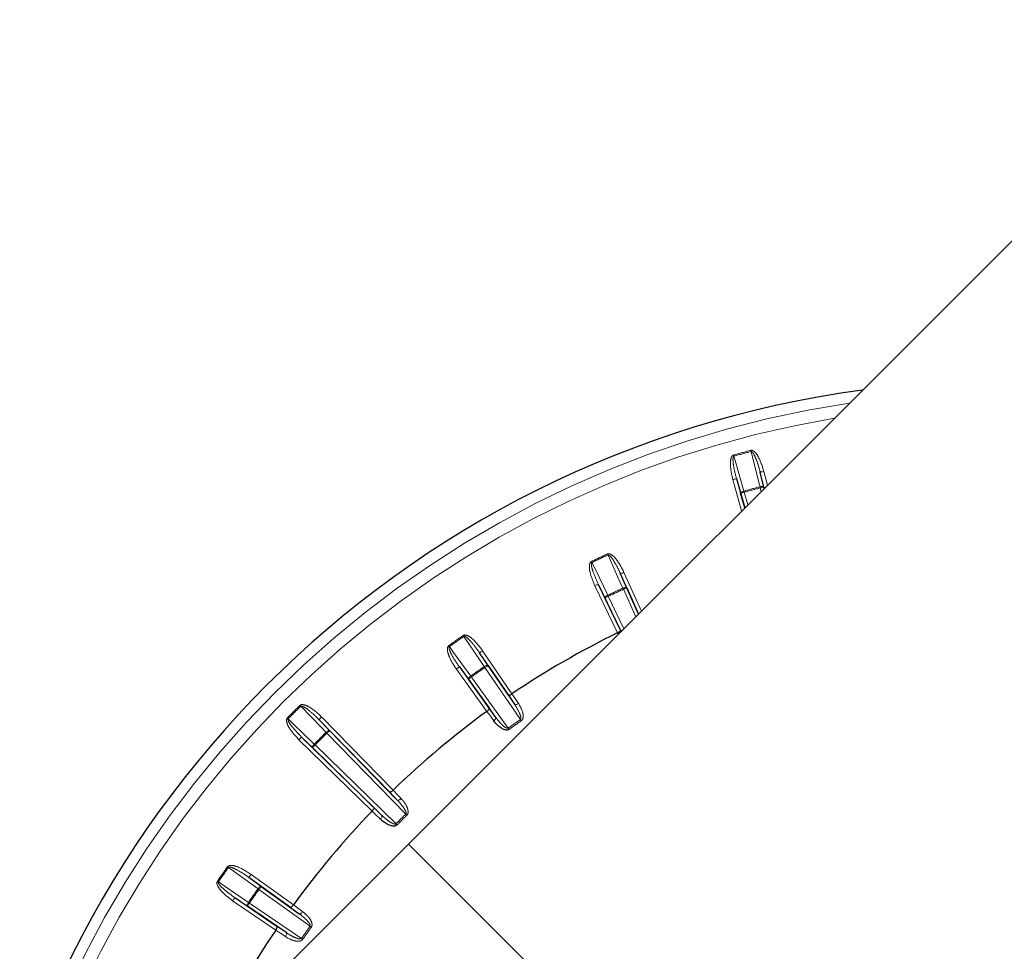
# Paper-space layout 'Sheet3' of a CAD drawing. Units: millimetres. Extents: x 11 to 1716, y 11 to 1106.
# Drawn here: x 513 to 552, y 463 to 500 of the extents above; entities that cross this region are included whole.
import ezdxf

# ---------------------------------------------------------------- set-up
doc = ezdxf.new("R2010")
doc.units = ezdxf.units.MM
doc.linetypes.add('PHANTOM', pattern=[12.7, 6.35, -1.27, 1.27, -1.27, 1.27, -1.27])
doc.styles.add('SLDTEXTSTYLE0', font='TXT', dxfattribs={"width": 0.75})
doc.dimstyles.new('SLDDIMSTYLE0', dxfattribs={"dimtxt": 9.525, "dimasz": 10.16, "dimexe": 0, "dimexo": 0.0625, "dimgap": 2.38125, "dimtad": 0, "dimtih": 1, "dimtoh": 1, "dimdec": 1, "dimrnd": 1e-09, "dimzin": 12, "dimdsep": 46, "dimtxsty": 'SLDTEXTSTYLE0', "dimsah": 1, "dimcen": 0.09, "dimadec": 0, "dimazin": 3, "dimtfac": 1, "dimtdec": 1, "dimtofl": 0, "dimtmove": 0, "dimatfit": 3, "dimfxl": 0, "dimfrac": 2, "dimtolj": 1, "dimtzin": 12, "dimarcsym": 0})

# ---------------------------------------------------------------- blocks, each defined once
blk = doc.blocks.new('_D_30')
at = {"color": 7, "linetype": 'Continuous', "lineweight": 18, "ltscale": 4}
for p, q in [((662.3, 689.258), (469.967, 689.258)), ((475.047, 689.258), (475.047, 449.578)), ((462.735, 447.647), (459.838, 447.647)), ((459.838, 447.647), (459.838, 432.512)), ((487.359, 447.647), (490.256, 447.647)), ((490.256, 447.647), (490.256, 432.512)), ((459.838, 432.512), (462.735, 432.512)), ((490.256, 432.512), (487.359, 432.512)), ((475.047, 178.201), (475.047, 417.881)), ((634.994, 178.201), (469.967, 178.201))]:
    blk.add_line(p, q, dxfattribs=at)
for points in [[(475.047, 689.258), (473.523, 679.098), (476.571, 679.098)], [(475.047, 178.201), (476.571, 188.361), (473.523, 188.361)]]:
    blk.add_solid(points, dxfattribs=at)
at = {"color": 7, "linetype": 'Continuous', "lineweight": 18, "ltscale": 4, "char_height": 9.525, "attachment_point": 1, "style": 'SLDTEXTSTYLE0'}
for s, insert in [('20.1', (462.735, 444.791)), ('511.1', (459.216, 430.159))]:
    blk.add_mtext(s, dxfattribs=dict(at, insert=insert))

psp = doc.layouts.new('Sheet3')

# ---------------------------------------------------------------- linework, layer by layer
at = {"color": 7, "linetype": 'Continuous', "lineweight": 25, "ltscale": 4}
for p, q in [((528.283093, 467.454146), (559.618619, 498.789679)), ((541.386802, 482.058909), (541.716445, 480.887499)), ((542.500008, 481.671076), (542.336483, 482.313376)), ((542.484749, 481.723871), (542.498563, 481.669616)), ((541.717876, 480.888929), (541.553159, 481.474247)), ((537.478317, 476.64937), (536.756087, 478.252973)), ((535.866115, 477.837976), (536.756996, 475.991335)), ((537.004102, 477.697994), (537.476976, 476.648029)), ((536.778916, 475.949984), (536.131833, 477.291252)), ((532.274578, 473.403405), (531.120796, 475.098263)), ((530.316401, 474.535014), (531.514425, 472.871136)), ((531.461407, 474.594783), (532.517631, 473.043229)), ((531.769742, 472.519558), (530.673016, 474.042754)), ((527.532954, 469.52806), (524.705012, 472.427677)), ((525.12816, 471.991267), (527.835075, 469.215762)), ((524.009783, 471.732449), (526.9094, 468.904506)), ((527.221699, 468.602385), (524.446193, 471.3093)), ((527.663563, 469.608988), (527.663443, 469.608869)), ((526.828591, 468.774017), (526.828472, 468.773898)), ((523.566324, 464.923035), (521.902446, 466.121059)), ((522.394706, 465.764444), (523.917902, 464.667719)), ((521.339197, 465.316664), (523.034055, 464.162882)), ((523.394231, 463.919829), (521.842677, 464.976054))]:
    psp.add_line(p, q, dxfattribs=at)
at = {"color": 8, "linetype": 'PHANTOM', "lineweight": 18, "ltscale": 4}
for p, q in [((541.594837, 480.76589), (541.24241, 482.018288)), ((541.553159, 481.474247), (541.386802, 482.058909)), ((542.336483, 482.313376), (542.484749, 481.723871)), ((542.481844, 482.35039), (542.623375, 481.794443)), ((542.375181, 481.546249), (542.339388, 481.686871)), ((541.697551, 481.514882), (541.839469, 481.010537)), ((536.756087, 478.252973), (537.004102, 477.697994)), ((536.89285, 478.314575), (537.59173, 476.762783)), ((536.636356, 475.89622), (535.731022, 477.772798)), ((536.131833, 477.291252), (535.866115, 477.837976)), ((536.266927, 477.35643), (536.891256, 476.062324)), ((537.363548, 476.534601), (536.867339, 477.636408)), ((536.665578, 475.836631), (536.636491, 475.89628)), ((536.756996, 475.991335), (536.777739, 475.948792)), ((531.120796, 475.098263), (531.461407, 474.594783)), ((531.244789, 475.182663), (532.417286, 473.460328)), ((530.673016, 474.042754), (530.316401, 474.535014)), ((532.752518, 472.431656), (531.337414, 474.510368)), ((531.412129, 472.756516), (530.194674, 474.447366)), ((530.794744, 474.130388), (532.264102, 472.089659)), ((532.517631, 473.043229), (532.274578, 473.403405)), ((524.812389, 472.532403), (527.663563, 469.608988)), ((531.514425, 472.871136), (531.769742, 472.519558)), ((524.705012, 472.427677), (525.12816, 471.991267)), ((528.172959, 468.65448), (525.020782, 471.886542)), ((526.828472, 468.773898), (523.905058, 471.625071)), ((524.446193, 471.3093), (524.009783, 471.732449)), ((524.550919, 471.416678), (527.782981, 468.264501)), ((527.835075, 469.215762), (527.532954, 469.52806)), ((526.9094, 468.904506), (527.221699, 468.602385)), ((541.718129, 454.019125), (528.283093, 467.454146)), ((521.990095, 466.242786), (523.680944, 465.025332)), ((521.902446, 466.121059), (522.394706, 465.764444)), ((524.347801, 464.173358), (522.307072, 465.642717)), ((522.977133, 464.020174), (521.254797, 465.192672)), ((521.842677, 464.976054), (521.339197, 465.316664)), ((521.927092, 465.100046), (524.005804, 463.684942)), ((523.917902, 464.667719), (523.566324, 464.923035)), ((523.034055, 464.162882), (523.394231, 463.919829))]:
    psp.add_line(p, q, dxfattribs=at)
at = {"color": 8, "linetype": 'PHANTOM', "lineweight": 18, "ltscale": 16}
for p, q in [((536.254529, 479.006927), (536.234889, 479.050096)), ((529.886667, 475.384962), (529.914234, 475.346353)), ((531.337414, 474.510368), (531.310562, 474.549468)), ((530.794744, 474.130388), (530.767176, 474.168997)), ((525.020782, 471.886542), (524.987523, 471.920382)), ((524.517078, 471.449937), (524.550919, 471.416678)), ((521.091107, 466.523226), (521.052499, 466.550793)), ((522.268463, 465.670284), (522.307072, 465.642717)), ((521.887992, 465.126898), (521.927092, 465.100046))]:
    psp.add_line(p, q, dxfattribs=at)
at = {"color": 7, "linetype": 'Continuous', "lineweight": 25, "ltscale": 16}
for p, q in [((536.636497, 475.896281), (536.636358, 475.896213)), ((532.41728, 473.460328), (532.417152, 473.460241)), ((522.977219, 464.020308), (522.977132, 464.02018))]:
    psp.add_line(p, q, dxfattribs=at)
at = {"color": 8, "linetype": 'PHANTOM', "lineweight": 18, "ltscale": 4, "flags": 128}
for points in [[(541.274283, 483.004641), (541.275893, 482.998829), (541.277517, 482.993018), (541.279111, 482.987236), (541.280706, 482.981484), (541.2823, 482.975762), (541.28388, 482.9701), (541.285429, 482.964482), (541.286964, 482.958924)], [(541.286964, 482.958924), (541.364867, 482.68519), (541.68487, 481.560599)], [(542.327512, 481.732782), (542.258088, 482.008796), (541.972939, 483.14273)], [(541.24241, 482.018288), (541.270424, 482.026171), (541.29738, 482.033755), (541.322235, 482.040744), (541.344065, 482.046883), (541.362036, 482.051935), (541.375447, 482.05572), (541.383807, 482.058074), (541.386802, 482.058909)], [(542.481844, 482.35039), (542.453636, 482.343208), (542.426516, 482.336294), (542.401482, 482.329931), (542.379502, 482.324328), (542.361427, 482.319724), (542.347912, 482.316296), (542.339493, 482.314151), (542.336483, 482.313376)], [(542.327512, 481.732782), (542.355988, 481.73904), (542.383824, 481.743302), (542.409975, 481.745418), (542.433445, 481.745299), (542.453323, 481.742959), (542.468865, 481.738474), (542.479474, 481.732037), (542.484749, 481.723871)], [(542.327512, 481.732782), (542.328943, 481.727209), (542.330403, 481.721561), (542.331878, 481.715869), (542.333368, 481.710132), (542.334859, 481.70435), (542.336364, 481.698539), (542.337883, 481.692698), (542.339388, 481.686871)], [(542.484749, 481.723871), (542.481739, 481.723111), (542.47332, 481.720965), (542.459805, 481.717523), (542.44173, 481.712919), (542.41975, 481.707331), (542.394716, 481.700953), (542.367596, 481.694039), (542.339388, 481.686871)], [(541.553159, 481.474247), (541.55365, 481.483962), (541.559611, 481.49484), (541.570831, 481.506493), (541.58688, 481.518458), (541.607145, 481.53029), (541.630838, 481.54154), (541.657094, 481.551762), (541.68487, 481.560599)], [(541.697551, 481.514882), (541.669537, 481.506999), (541.64258, 481.499415), (541.617725, 481.492426), (541.595895, 481.486272), (541.577924, 481.48122), (541.564513, 481.47745), (541.556154, 481.475096), (541.553159, 481.474247)], [(541.68487, 481.560599), (541.68642, 481.555041), (541.687969, 481.549423), (541.689549, 481.543761), (541.691128, 481.538039), (541.692723, 481.532287), (541.694332, 481.526505), (541.695941, 481.520694), (541.697551, 481.514882)], [(536.847685, 477.679577), (536.73156, 477.939423), (536.254529, 479.006927)], [(535.590504, 478.749614), (535.593096, 478.744175), (535.595704, 478.738736), (535.598282, 478.733327), (535.60086, 478.727933), (535.603423, 478.722583), (535.605956, 478.717279), (535.608459, 478.712018), (535.610948, 478.706818)], [(535.610948, 478.706818), (535.735358, 478.450846), (536.246482, 477.399241)], [(536.756087, 478.252973), (536.758919, 478.254255), (536.766846, 478.257816), (536.779557, 478.263538), (536.796574, 478.271212), (536.817242, 478.280511), (536.840785, 478.29112), (536.866326, 478.302624), (536.89285, 478.314575)], [(535.731022, 477.772798), (535.757233, 477.785434), (535.782445, 477.797609), (535.805706, 477.808829), (535.826136, 477.818679), (535.842944, 477.826785), (535.855491, 477.83285), (535.863314, 477.83662), (535.866115, 477.837976)], [(536.847685, 477.679577), (536.874641, 477.690663), (536.901329, 477.699678), (536.92672, 477.706279), (536.949847, 477.710228), (536.969844, 477.711361), (536.985923, 477.709647), (536.997486, 477.705132), (537.004102, 477.697994)], [(536.867339, 477.636408), (536.893863, 477.648359), (536.919389, 477.659847), (536.942948, 477.670457), (536.963616, 477.67977), (536.980633, 477.687429), (536.993344, 477.693152), (537.001271, 477.696728), (537.004102, 477.697994)], [(536.131833, 477.291252), (536.130626, 477.300908), (536.134605, 477.312665), (536.14362, 477.326091), (536.157329, 477.340665), (536.175225, 477.355849), (536.196608, 477.371063), (536.220674, 477.385711), (536.246482, 477.399241)], [(536.131833, 477.291252), (536.134634, 477.292608), (536.142457, 477.296378), (536.155004, 477.302443), (536.171813, 477.310549), (536.192242, 477.320399), (536.215503, 477.33162), (536.240716, 477.343779), (536.266927, 477.35643)], [(536.266927, 477.35643), (536.264334, 477.361869), (536.261726, 477.367308), (536.259148, 477.372732), (536.256571, 477.378111), (536.254022, 477.383476), (536.251489, 477.38878), (536.248971, 477.39404), (536.246482, 477.399241)], [(530.495931, 475.753661), (530.492667, 475.758415), (530.489374, 475.763213), (530.486036, 475.76807), (530.482684, 475.772958), (530.479301, 475.777875), (530.475903, 475.782838), (530.472506, 475.7878), (530.469094, 475.792762)], [(531.310562, 474.549468), (531.15109, 474.785205), (530.495931, 475.753661)], [(529.914234, 475.346353), (530.081216, 475.115876), (530.767176, 474.168997)], [(531.120796, 475.098263), (531.123359, 475.100007), (531.130541, 475.104894), (531.14206, 475.112732), (531.157483, 475.123238), (531.176228, 475.136008), (531.197582, 475.150537), (531.220723, 475.166287), (531.244789, 475.182663)], [(530.194674, 474.447366), (530.218292, 474.464383), (530.241016, 474.480744), (530.261968, 474.495824), (530.28037, 474.509071), (530.29551, 474.519979), (530.306835, 474.52813), (530.313883, 474.533196), (530.316401, 474.535014)], [(531.310562, 474.549468), (531.335194, 474.56507), (531.3599, 474.578585), (531.383757, 474.589508), (531.405855, 474.597405), (531.425346, 474.601995), (531.441484, 474.603083), (531.453658, 474.600654), (531.461407, 474.594783)], [(531.337414, 474.510368), (531.361465, 474.526744), (531.384606, 474.54251), (531.405959, 474.557038), (531.424705, 474.569794), (531.440128, 474.580299), (531.451646, 474.588152), (531.458829, 474.593039), (531.461407, 474.594783)], [(530.673016, 474.042754), (530.670155, 474.052038), (530.672018, 474.064302), (530.678574, 474.079098), (530.689556, 474.095847), (530.704532, 474.113893), (530.72295, 474.132579), (530.744095, 474.15119), (530.767176, 474.168997)], [(530.673016, 474.042754), (530.675534, 474.044557), (530.682583, 474.049639), (530.693893, 474.05779), (530.709047, 474.068682), (530.72745, 474.081944), (530.748401, 474.097024), (530.771125, 474.113386), (530.794744, 474.130388)], [(532.417152, 473.460238), (532.569234, 473.234858), (532.677073, 473.075088)], [(523.942236, 472.997974), (523.946468, 472.993668), (523.950685, 472.989376), (523.954887, 472.9851), (523.959074, 472.980838), (523.963232, 472.976606), (523.967359, 472.972404), (523.971442, 472.968247), (523.975481, 472.964134)], [(524.987523, 471.920382), (524.789412, 472.124707), (523.975481, 472.964134)], [(532.517631, 473.043229), (532.527093, 473.034795), (532.540906, 473.029893), (532.558534, 473.028701), (532.579307, 473.031264), (532.602463, 473.037477), (532.627095, 473.047118), (532.652278, 473.059814), (532.677073, 473.075088)], [(524.812389, 472.532403), (524.791558, 472.512077), (524.771515, 472.492542), (524.753023, 472.474497), (524.736781, 472.458672), (524.723429, 472.445648), (524.713446, 472.435903), (524.707232, 472.429838), (524.705012, 472.427677)], [(531.685282, 472.380634), (531.525526, 472.600635), (531.412248, 472.756605)], [(523.439486, 472.495224), (523.443792, 472.490992), (523.448084, 472.486775), (523.45236, 472.482573), (523.456622, 472.478386), (523.460854, 472.474228), (523.465056, 472.470101), (523.469214, 472.466018), (523.473326, 472.46198)], [(523.473326, 472.46198), (523.677651, 472.263854), (524.517078, 471.449937)], [(531.685282, 472.380634), (531.70811, 472.398694), (531.728659, 472.418021), (531.746138, 472.43787), (531.759892, 472.457494), (531.769414, 472.476151), (531.774316, 472.493123), (531.774435, 472.507786), (531.769742, 472.519558)], [(532.752518, 472.431656), (532.757152, 472.424906), (532.761771, 472.4182), (532.766361, 472.411509), (532.770906, 472.404893), (532.775406, 472.398352), (532.779832, 472.391914), (532.784168, 472.385596), (532.788415, 472.379412)], [(524.987523, 471.920382), (525.009055, 471.940022), (525.031049, 471.957635), (525.052626, 471.972551), (525.073011, 471.984174), (525.091399, 471.992086), (525.10709, 471.995976), (525.119502, 471.995707), (525.12816, 471.991267)], [(525.12816, 471.991267), (525.12594, 471.989106), (525.119711, 471.983041), (525.109742, 471.973311), (525.096376, 471.960272), (525.080148, 471.944447), (525.061656, 471.926417), (525.041614, 471.906867), (525.020782, 471.886542)], [(523.905058, 471.625071), (523.925383, 471.645903), (523.944918, 471.665945), (523.962964, 471.684437), (523.978789, 471.700679), (523.991812, 471.714031), (524.001558, 471.724015), (524.007622, 471.730228), (524.009783, 471.732449)], [(524.446193, 471.3093), (524.441753, 471.317958), (524.441485, 471.330371), (524.445374, 471.346061), (524.453286, 471.36445), (524.464909, 471.384834), (524.479825, 471.406411), (524.497438, 471.428405), (524.517078, 471.449937)], [(524.550919, 471.416678), (524.530594, 471.395846), (524.511043, 471.375804), (524.493013, 471.357312), (524.477188, 471.341085), (524.464149, 471.327718), (524.454419, 471.317749), (524.448354, 471.311521), (524.446193, 471.3093)], [(527.663443, 469.608869), (527.852494, 469.413455), (527.986516, 469.274919)], [(527.835075, 469.215762), (527.845863, 469.209116), (527.860303, 469.206687), (527.877871, 469.208579), (527.897898, 469.214719), (527.919609, 469.224881), (527.942185, 469.238665), (527.964775, 469.255563), (527.986516, 469.274919)], [(527.162541, 468.450945), (526.967127, 468.639996), (526.828591, 468.774017)], [(527.221699, 468.602385), (527.228344, 468.591597), (527.230773, 468.577158), (527.228881, 468.559589), (527.222742, 468.539562), (527.212579, 468.517851), (527.198795, 468.495276), (527.181898, 468.472685), (527.162541, 468.450945)], [(528.172959, 468.65448), (528.178696, 468.648653), (528.184418, 468.642842), (528.190095, 468.63706), (528.195728, 468.631338), (528.201301, 468.625691), (528.20677, 468.620118), (528.212149, 468.614649), (528.217424, 468.609299)], [(527.782981, 468.264501), (527.788807, 468.258764), (527.794618, 468.253042), (527.8004, 468.247365), (527.806122, 468.241732), (527.81177, 468.236159), (527.817343, 468.230691), (527.822811, 468.225311), (527.828161, 468.220036)], [(522.268463, 465.670284), (522.037987, 465.837251), (521.091107, 466.523226)], [(521.902446, 466.121059), (521.904264, 466.123577), (521.90933, 466.130625), (521.917481, 466.14195), (521.928389, 466.15709), (521.941636, 466.175493), (521.956716, 466.196444), (521.973077, 466.219168), (521.990095, 466.242786)], [(520.644698, 465.968367), (520.649661, 465.964954), (520.654623, 465.961557), (520.659585, 465.958159), (520.664502, 465.954777), (520.66939, 465.951424), (520.674247, 465.948086), (520.679046, 465.944793), (520.683799, 465.94153)], [(520.683799, 465.94153), (520.919536, 465.782057), (521.887992, 465.126898)], [(522.268463, 465.670284), (522.28627, 465.693366), (522.304882, 465.71451), (522.323568, 465.732928), (522.341613, 465.747904), (522.358362, 465.758886), (522.373159, 465.765443), (522.385422, 465.767305), (522.394706, 465.764444)], [(522.307072, 465.642717), (522.324074, 465.666335), (522.340436, 465.689059), (522.355516, 465.71001), (522.368778, 465.728413), (522.37967, 465.743568), (522.387821, 465.754878), (522.392903, 465.761926), (522.394706, 465.764444)], [(521.254797, 465.192672), (521.271173, 465.216737), (521.286924, 465.239879), (521.301452, 465.261232), (521.314223, 465.279978), (521.324728, 465.2954), (521.332566, 465.306919), (521.337453, 465.314101), (521.339197, 465.316664)], [(521.842677, 464.976054), (521.836806, 464.983802), (521.834377, 464.995976), (521.835465, 465.012114), (521.840055, 465.031605), (521.847952, 465.053703), (521.858875, 465.07756), (521.87239, 465.102266), (521.887992, 465.126898)], [(521.842677, 464.976054), (521.844421, 464.978631), (521.849308, 464.985814), (521.857161, 464.997332), (521.867667, 465.012755), (521.880422, 465.031501), (521.894951, 465.052854), (521.910716, 465.075996), (521.927092, 465.100046)], [(523.680855, 465.025212), (523.900856, 464.865442), (524.056826, 464.752178)], [(523.917902, 464.667719), (523.929674, 464.663025), (523.944337, 464.663144), (523.96131, 464.668047), (523.979966, 464.677568), (523.999591, 464.691322), (524.019439, 464.708801), (524.038766, 464.72935), (524.056826, 464.752178)], [(523.362372, 463.760387), (523.137007, 463.912483), (522.977222, 464.020308)], [(523.362372, 463.760387), (523.377646, 463.785183), (523.390342, 463.810365), (523.399983, 463.834997), (523.406197, 463.858153), (523.40876, 463.878926), (523.407567, 463.896554), (523.402665, 463.910367), (523.394231, 463.919829)], [(524.058048, 463.649045), (524.051864, 463.653292), (524.045546, 463.657629), (524.039109, 463.662054), (524.032567, 463.666554), (524.025951, 463.671099), (524.01926, 463.675689), (524.012555, 463.680308), (524.005804, 463.684942)]]:
    psp.add_lwpolyline(points, dxfattribs=at)
at = {"color": 7, "linetype": 'Continuous', "lineweight": 25, "ltscale": 4, "flags": 128}
for points in [[(531.412248, 472.756605), (531.412233, 472.756591), (531.412218, 472.756576), (531.412203, 472.756561), (531.412188, 472.756561), (531.412173, 472.756546), (531.412158, 472.756531), (531.412143, 472.756516), (531.412129, 472.756516)], [(508.572582, 447.743643), (508.605767, 447.776828), (508.870635, 448.041688), (509.39684, 448.567908), (510.177452, 449.348505), (511.202131, 450.373199), (512.457345, 451.628398), (513.926465, 453.097518), (515.590091, 454.761144), (517.426197, 456.59725), (519.410525, 458.581578), (521.516804, 460.687872), (523.717214, 462.888267), (525.982622, 465.15369), (528.283093, 467.454146)], [(523.680944, 465.025332), (523.680944, 465.025317), (523.680929, 465.025302), (523.680914, 465.025287), (523.680899, 465.025272), (523.680899, 465.025257), (523.680885, 465.025242), (523.68087, 465.025227), (523.680855, 465.025212)]]:
    psp.add_lwpolyline(points, dxfattribs=at)
at = {"color": 7, "linetype": 'Continuous', "lineweight": 25, "ltscale": 16}
for radius, start, end in [(41.5, 97.6723287, 172.3276713), (34.96676, 116.0053755, 123.9946245), (34.96676, 126.0053755, 134.0323866), (34.96676, 135.9676134, 143.9946245), (34.96676, 146.0053755, 153.9946245)]:
    psp.add_arc((551.967725, 444.469735), radius, start, end, dxfattribs=at)
at = {"color": 8, "linetype": 'PHANTOM', "lineweight": 18, "ltscale": 16}
for centre, radius, start, end in [((551.967725, 444.469735), 41.054744, 98.4949858, 171.5050142), ((551.967725, 444.469735), 40.55482, 99.4603432, 170.5396568), ((551.967725, 444.469735), 39.991102, 104.4906617, 105.5093383), ((578.082922, 492.505209), 37.30398, 194.4625361, 194.535394), ((551.967725, 444.469735), 39.943668, 104.4906617, 105.5093383), ((551.967725, 444.469735), 38.489853, 104.5048111, 105.4951889), ((551.967725, 444.469735), 38.442419, 104.5048111, 105.4951889), ((551.967725, 444.469735), 37.991102, 114.4638492, 115.5361508), ((551.967725, 444.469735), 37.943668, 114.4638492, 115.5361508), ((551.967725, 444.469735), 36.489853, 114.479212, 115.520788), ((561.219123, 488.749799), 26.767832, 204.428943, 204.5304708), ((551.967725, 444.469735), 36.442419, 114.479212, 115.520788), ((551.967725, 444.469735), 37.991102, 124.4638492, 125.5361508), ((551.967725, 444.469735), 37.943668, 124.4638492, 125.5361508), ((551.967725, 444.469735), 36.489853, 124.479212, 125.520788), ((551.967725, 444.469735), 36.442419, 124.479212, 125.520788), ((551.967725, 444.469735), 39.991102, 134.4906617, 135.5093383), ((551.967725, 444.469735), 39.943668, 134.4906617, 135.5093383), ((551.967725, 444.469735), 33.927761, 124.4965398, 125.5034602), ((551.967725, 444.469735), 33.864368, 124.4965398, 125.5034602), ((551.967725, 444.469735), 38.489853, 134.5048111, 135.4951889), ((551.967725, 444.469735), 38.442419, 134.5048111, 135.4951889), ((520.402706, 463.587103), 14.594046, 35.3850578, 35.6339351), ((551.967725, 444.469735), 33.927761, 134.5343019, 135.4656981), ((551.967725, 444.469735), 33.864368, 134.5343019, 135.4656981), ((551.967725, 444.469735), 37.991102, 144.4638492, 145.5361508), ((551.967725, 444.469735), 37.943668, 144.4638492, 145.5361508), ((551.967725, 444.469735), 36.489853, 144.479212, 145.520788), ((551.967725, 444.469735), 36.442419, 144.479212, 145.520788), ((551.967725, 444.469735), 33.927761, 144.4965398, 145.5034602), ((551.967725, 444.469735), 33.864368, 144.4965398, 145.5034602), ((532.850357, 476.034754), 14.594046, 234.3660649, 234.6149422)]:
    psp.add_arc(centre, radius, start, end, dxfattribs=at)
at = {"color": 8, "linetype": 'PHANTOM', "lineweight": 18, "ltscale": 4}
for points, knots in [([(541.961063, 483.188655), (541.973273, 483.190302), (542.000639, 483.193994), (542.052732, 483.175922), (542.147528, 483.105903), (542.332531, 482.839135), (542.418295, 482.558405), (542.481844, 482.35039)], [0, 0, 0, 0, 0.035271367, 0.079051767, 0.1548076, 0.373728581, 1, 1, 1, 1]), ([(541.24241, 482.018288), (541.196724, 482.215514), (541.133034, 482.490463), (541.148879, 482.807156), (541.18996, 482.928809), (541.226441, 482.978334), (541.253191, 482.997879), (541.270458, 483.003414), (541.274283, 483.004641)], [0, 0, 0, 0, 0.582268318, 0.811729584, 0.907240412, 0.947611043, 0.988394209, 1, 1, 1, 1]), ([(541.386802, 482.058909), (541.339261, 482.243477), (541.273797, 482.497629), (541.243962, 482.786026), (541.250084, 482.894889), (541.262262, 482.934373), (541.271825, 482.949351), (541.279504, 482.956287), (541.28506, 482.958251), (541.286964, 482.958924)], [0, 0, 0, 0, 0.616877655, 0.849444008, 0.93657337, 0.967842841, 0.981225778, 0.99356322, 1, 1, 1, 1]), ([(541.972939, 483.14273), (541.975963, 483.143179), (541.982394, 483.144134), (541.998368, 483.139489), (542.025557, 483.118366), (542.08397, 483.039168), (542.134838, 482.929299), (542.220249, 482.716882), (542.282108, 482.521434), (542.325638, 482.354872), (542.336483, 482.313376)], [0, 0, 0, 0, 0.009687751, 0.020605955, 0.052139238, 0.118557306, 0.337243999, 0.441913115, 0.860962394, 1, 1, 1, 1]), ([(536.234889, 479.050096), (536.246627, 479.053837), (536.272934, 479.06222), (536.327351, 479.053416), (536.43278, 479.000914), (536.661232, 478.770233), (536.794256, 478.508536), (536.89285, 478.314575)], [0, 0, 0, 0, 0.035265818, 0.079035601, 0.154758034, 0.373532992, 1, 1, 1, 1]), ([(536.254529, 479.006927), (536.257433, 479.007898), (536.263603, 479.009961), (536.280139, 479.008129), (536.310556, 478.992056), (536.381761, 478.924199), (536.450826, 478.824893), (536.571554, 478.630661), (536.666376, 478.448835), (536.738113, 478.292216), (536.756087, 478.252973)], [0, 0, 0, 0, 0.009700102, 0.020615894, 0.05213758, 0.118508485, 0.337049278, 0.44156764, 0.860079227, 1, 1, 1, 1]), ([(535.731022, 477.772798), (535.651643, 477.959051), (535.540984, 478.218698), (535.501458, 478.533284), (535.520633, 478.660262), (535.547972, 478.715363), (535.570899, 478.739286), (535.586946, 478.74774), (535.590504, 478.749614)], [0, 0, 0, 0, 0.582265939, 0.811716266, 0.90722584, 0.947598555, 0.988383117, 1, 1, 1, 1]), ([(535.866115, 477.837976), (535.78712, 478.011425), (535.678341, 478.250269), (535.598745, 478.529068), (535.585776, 478.637328), (535.590884, 478.678338), (535.597705, 478.694739), (535.604052, 478.702914), (535.609183, 478.705819), (535.610948, 478.706818)], [0, 0, 0, 0, 0.616859155, 0.849428861, 0.936568551, 0.967833279, 0.98121306, 0.99353853, 1, 1, 1, 1]), ([(530.469094, 475.792762), (530.480004, 475.798483), (530.504454, 475.811305), (530.559572, 475.8121), (530.672518, 475.778697), (530.937529, 475.591152), (531.113996, 475.356547), (531.244789, 475.182663)], [0, 0, 0, 0, 0.035266871, 0.079030558, 0.154757509, 0.373526453, 1, 1, 1, 1]), ([(530.495931, 475.753661), (530.49862, 475.75512), (530.504335, 475.758219), (530.520933, 475.759312), (530.553682, 475.74874), (530.635594, 475.694305), (530.72084, 475.608462), (530.873499, 475.438181), (530.998424, 475.275556), (531.096279, 475.133784), (531.120796, 475.098263)], [0, 0, 0, 0, 0.009695098, 0.020602447, 0.052129571, 0.11850971, 0.337051845, 0.441573305, 0.860089256, 1, 1, 1, 1]), ([(530.194674, 474.447366), (530.084168, 474.617007), (529.930116, 474.853497), (529.836517, 475.156448), (529.833397, 475.284822), (529.850729, 475.34384), (529.869155, 475.37138), (529.883488, 475.382496), (529.886667, 475.384962)], [0, 0, 0, 0, 0.582267295, 0.811714214, 0.907226151, 0.9475967, 0.988378142, 1, 1, 1, 1]), ([(530.316401, 474.535014), (530.208496, 474.692119), (530.059907, 474.908455), (529.933067, 475.169182), (529.901518, 475.273546), (529.899423, 475.314817), (529.903291, 475.332158), (529.908122, 475.341315), (529.912671, 475.345064), (529.914234, 475.346353)], [0, 0, 0, 0, 0.616867739, 0.849437456, 0.936565142, 0.967821433, 0.981218831, 0.993546535, 1, 1, 1, 1]), ([(523.942236, 472.997974), (523.951989, 473.005508), (523.973845, 473.022392), (524.028, 473.032769), (524.145099, 473.019529), (524.438721, 472.881038), (524.653352, 472.680785), (524.812389, 472.532403)], [0, 0, 0, 0, 0.035279081, 0.079061414, 0.154806721, 0.373731525, 1, 1, 1, 1]), ([(523.975481, 472.964134), (523.977874, 472.966034), (523.982968, 472.970079), (523.999128, 472.974061), (524.033244, 472.969351), (524.12343, 472.92998), (524.222414, 472.860256), (524.402589, 472.719003), (524.553882, 472.580666), (524.67487, 472.458189), (524.705012, 472.427677)], [0, 0, 0, 0, 0.0096858429, 0.0206158227, 0.0521624348, 0.1185694107, 0.3372577178, 0.4419143202, 0.8609655181, 1, 1, 1, 1]), ([(532.752518, 472.431656), (532.753647, 472.4325), (532.758193, 472.435901), (532.763759, 472.443205), (532.769367, 472.45564), (532.776363, 472.490443), (532.761277, 472.582274), (532.684221, 472.779021), (532.585081, 472.936255), (532.517631, 473.043229)], [0, 0, 0, 0, 0.006083068, 0.024497037, 0.038816558, 0.065265032, 0.178296456, 0.44095785, 1, 1, 1, 1]), ([(532.677073, 473.075088), (532.741116, 472.964434), (532.837169, 472.79847), (532.874268, 472.571261), (532.851437, 472.455972), (532.818168, 472.40316), (532.797075, 472.386325), (532.788415, 472.379412)], [0, 0, 0, 0, 0.514775146, 0.772085705, 0.901281591, 0.959467028, 1, 1, 1, 1]), ([(523.905058, 471.625071), (523.766872, 471.773033), (523.574232, 471.979303), (523.429631, 472.261504), (523.404368, 472.38739), (523.411193, 472.448525), (523.424606, 472.478817), (523.436788, 472.492249), (523.439486, 472.495224)], [0, 0, 0, 0, 0.582278209, 0.811733594, 0.907238824, 0.947606988, 0.98839692, 1, 1, 1, 1]), ([(524.009783, 471.732449), (523.87633, 471.868521), (523.692567, 472.055892), (523.522526, 472.290738), (523.473401, 472.38807), (523.464197, 472.428362), (523.465005, 472.446108), (523.468168, 472.455967), (523.472006, 472.460441), (523.473326, 472.46198)], [0, 0, 0, 0, 0.6168716109, 0.8494263935, 0.9365622288, 0.9678267068, 0.9812215577, 0.9935403355, 1, 1, 1, 1]), ([(532.264102, 472.089659), (532.259749, 472.087329), (532.252416, 472.083403), (532.231719, 472.081422), (532.192415, 472.091396), (532.113644, 472.138358), (532.000488, 472.239195), (531.878684, 472.374273), (531.802578, 472.475767), (531.769742, 472.519558)], [0, 0, 0, 0, 0.0210631926, 0.035480244, 0.0890786436, 0.1950016121, 0.437727639, 0.7573997846, 1, 1, 1, 1]), ([(527.835075, 469.215762), (527.920155, 469.122182), (528.045212, 468.984632), (528.155282, 468.804324), (528.186245, 468.716519), (528.185352, 468.681044), (528.182031, 468.667812), (528.177797, 468.659664), (528.173922, 468.655512), (528.172959, 468.65448)], [0, 0, 0, 0, 0.559036044, 0.821710942, 0.934732417, 0.961180312, 0.975493838, 0.993905241, 1, 1, 1, 1]), ([(527.986516, 469.274919), (528.06887, 469.177123), (528.192387, 469.030446), (528.268522, 468.81317), (528.266112, 468.695681), (528.242588, 468.637864), (528.224748, 468.617613), (528.217424, 468.609299)], [0, 0, 0, 0, 0.514786912, 0.772089493, 0.901281117, 0.959472374, 1, 1, 1, 1]), ([(527.782981, 468.264501), (527.779092, 468.261449), (527.772548, 468.256311), (527.752497, 468.250786), (527.712063, 468.253795), (527.626351, 468.286427), (527.497463, 468.366173), (527.354128, 468.478142), (527.261614, 468.564937), (527.221699, 468.602385)], [0, 0, 0, 0, 0.021085755, 0.035486747, 0.089106631, 0.195011688, 0.437746074, 0.757412855, 1, 1, 1, 1]), ([(521.052499, 466.550793), (521.060799, 466.559897), (521.079398, 466.580297), (521.130913, 466.59991), (521.24848, 466.607145), (521.56165, 466.521557), (521.807716, 466.361452), (521.990095, 466.242786)], [0, 0, 0, 0, 0.035266592, 0.079029989, 0.154761188, 0.373530825, 1, 1, 1, 1]), ([(521.091107, 466.523226), (521.093132, 466.525516), (521.09744, 466.53039), (521.112676, 466.537069), (521.147058, 466.53836), (521.242665, 466.515219), (521.352126, 466.463727), (521.553784, 466.35587), (521.726817, 466.245822), (521.867256, 466.146057), (521.902446, 466.121059)], [0, 0, 0, 0, 0.0096851562, 0.0206104507, 0.0521260549, 0.1185149508, 0.3370581943, 0.4415653943, 0.8600742537, 1, 1, 1, 1]), ([(521.254797, 465.192672), (521.092925, 465.314282), (520.867264, 465.483815), (520.675743, 465.736497), (520.628868, 465.856056), (520.62499, 465.917439), (520.632867, 465.949629), (520.642551, 465.964966), (520.644698, 465.968367)], [0, 0, 0, 0, 0.58226535, 0.811718702, 0.907228669, 0.947597415, 0.988381527, 1, 1, 1, 1]), ([(521.339197, 465.316664), (521.184077, 465.427394), (520.970473, 465.579872), (520.762088, 465.781483), (520.696756, 465.868767), (520.680657, 465.90683), (520.67837, 465.924447), (520.679777, 465.934701), (520.68277, 465.939782), (520.683799, 465.94153)], [0, 0, 0, 0, 0.616860971, 0.849430235, 0.936561856, 0.967831206, 0.981212655, 0.993538761, 1, 1, 1, 1]), ([(524.347801, 464.173358), (524.348569, 464.174539), (524.351661, 464.179297), (524.354419, 464.188049), (524.355416, 464.201658), (524.35012, 464.236754), (524.304494, 464.317891), (524.164828, 464.47642), (524.017878, 464.590265), (523.917902, 464.667719)], [0, 0, 0, 0, 0.0060803214, 0.0244888617, 0.0387984103, 0.0652648198, 0.1782891664, 0.4409566412, 1, 1, 1, 1]), ([(524.056826, 464.752178), (524.154854, 464.670101), (524.301877, 464.547002), (524.414475, 464.346184), (524.432416, 464.230039), (524.419244, 464.169024), (524.405178, 464.145992), (524.399404, 464.136537)], [0, 0, 0, 0, 0.514783594, 0.772076312, 0.901287226, 0.959474921, 1, 1, 1, 1]), ([(524.005804, 463.684942), (524.00251, 463.681258), (523.996966, 463.675058), (523.978184, 463.666132), (523.93785, 463.662016), (523.847763, 463.679275), (523.706947, 463.735278), (523.546283, 463.820556), (523.440062, 463.889907), (523.394231, 463.919829)], [0, 0, 0, 0, 0.021077289, 0.035475077, 0.089096576, 0.19500462, 0.437737838, 0.757398516, 1, 1, 1, 1]), ([(524.058048, 463.649045), (524.047858, 463.637052), (524.024962, 463.610102), (523.964435, 463.581329), (523.855108, 463.565388), (523.637184, 463.602952), (523.469162, 463.689815), (523.36265, 463.760203), (523.362372, 463.760387)], [0, 0, 0, 0, 0.057298592, 0.128751902, 0.245504042, 0.482519285, 0.998648696, 1, 1, 1, 1])]:
    psp.add_open_spline(points, degree=3, knots=knots, dxfattribs=at)
at = {"color": 7, "linetype": 'Continuous', "lineweight": 25, "ltscale": 4}
for points, knots in [([(536.636491, 475.89628), (536.651253, 475.903835), (536.680765, 475.918938), (536.718109, 475.943202), (536.745262, 475.965458), (536.757178, 475.981283), (536.758096, 475.988692), (536.757101, 475.991084), (536.756996, 475.991335)], [0, 0, 0, 0, 0.209733751, 0.419304692, 0.63117657, 0.847864577, 0.984043917, 1, 1, 1, 1]), ([(532.274578, 473.403405), (532.274747, 473.403194), (532.276363, 473.401177), (532.283174, 473.398198), (532.302871, 473.40065), (532.335712, 473.413009), (532.375396, 473.433232), (532.403231, 473.451235), (532.417152, 473.460238)], [0, 0, 0, 0, 0.015955164, 0.152138727, 0.36883627, 0.580697089, 0.790295819, 1, 1, 1, 1]), ([(531.412248, 472.756605), (531.425468, 472.766603), (531.451909, 472.786597), (531.484473, 472.816989), (531.507346, 472.84361), (531.516388, 472.861277), (531.515881, 472.868709), (531.514563, 472.870905), (531.514425, 472.871136)], [0, 0, 0, 0, 0.209654804, 0.419300336, 0.631181412, 0.847869025, 0.984051231, 1, 1, 1, 1]), ([(532.300923, 472.038057), (532.287241, 472.030277), (532.256498, 472.012798), (532.189789, 472.006462), (532.081594, 472.028851), (531.889824, 472.138874), (531.760736, 472.276861), (531.68548, 472.380361), (531.685282, 472.380634)], [0, 0, 0, 0, 0.057304432, 0.128760254, 0.245490449, 0.482509544, 0.998633984, 1, 1, 1, 1]), ([(527.663443, 469.608869), (527.651304, 469.59758), (527.627031, 469.575005), (527.591471, 469.54819), (527.561305, 469.530264), (527.54233, 469.524445), (527.535112, 469.526191), (527.533159, 469.527883), (527.532954, 469.52806)], [0, 0, 0, 0, 0.209688722, 0.419297148, 0.631162747, 0.847854075, 0.984044391, 1, 1, 1, 1]), ([(526.9094, 468.904506), (526.909577, 468.904301), (526.911269, 468.902348), (526.913015, 468.89513), (526.907196, 468.876155), (526.889271, 468.845989), (526.862456, 468.810429), (526.839881, 468.786156), (526.828591, 468.774017)], [0, 0, 0, 0, 0.015955609, 0.152145925, 0.368837253, 0.580702852, 0.790311278, 1, 1, 1, 1]), ([(527.828161, 468.220036), (527.816033, 468.210004), (527.788785, 468.187464), (527.724171, 468.169702), (527.613741, 468.173021), (527.405765, 468.248153), (527.255101, 468.362144), (527.162784, 468.450711), (527.162541, 468.450945)], [0, 0, 0, 0, 0.0573065, 0.128745941, 0.245493518, 0.482506726, 0.998635809, 1, 1, 1, 1]), ([(523.566324, 464.923035), (523.566555, 464.922897), (523.568751, 464.921579), (523.576183, 464.921072), (523.593851, 464.930114), (523.620471, 464.952987), (523.650864, 464.985551), (523.670858, 465.011992), (523.680855, 465.025212)], [0, 0, 0, 0, 0.015948769, 0.152130975, 0.368818588, 0.580699664, 0.790345196, 1, 1, 1, 1]), ([(522.977222, 464.020308), (522.986226, 464.034229), (523.004228, 464.062065), (523.024452, 464.101748), (523.03681, 464.134589), (523.039262, 464.154286), (523.036283, 464.161097), (523.034266, 464.162713), (523.034055, 464.162882)], [0, 0, 0, 0, 0.209704181, 0.419302911, 0.63116373, 0.847861273, 0.984044836, 1, 1, 1, 1])]:
    psp.add_open_spline(points, degree=3, knots=knots, dxfattribs=at)

# ---------------------------------------------------------------- dimensions: what is measured, and where the dimension line sits
at = {"color": 7, "linetype": 'Continuous', "lineweight": 18, "ltscale": 4}
dim = psp.add_linear_dim(base=(475.046802, 178.200922), p1=(667.379682, 689.257972), p2=(640.074039, 178.200922), angle=90, dimstyle='SLDDIMSTYLE0', dxfattribs=at)
dim.commit()
dim.dimension.update_dxf_attribs({"geometry": '_D_30', "text_midpoint": (475.046802, 433.729447), "dimtype": 160})

doc.saveas('drawing.dxf')
